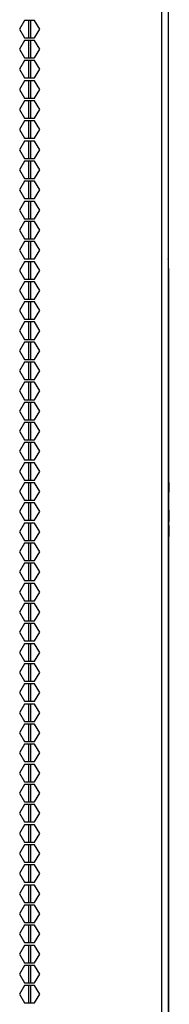
# Model space of a CAD drawing. Units: millimetres. Extents: x 26 to 422, y 41 to 267.
# Drawn here: x 69 to 74, y 97 to 126 of the extents above; entities that cross this region are included whole.
import ezdxf

# ---------------------------------------------------------------- set-up
doc = ezdxf.new("R2010")
doc.units = ezdxf.units.MM
for name, color, linetype in [('840-0266_HOUSING', 7, 'Continuous'), ('840-0266_LOCK_CO', 7, 'Continuous'), ('Default', 7, 'Continuous'), ('FRAME_VERT_42U_R', 7, 'Continuous'), ('SHELL_PMA_600W_4', 7, 'Continuous'), ('SHELL_SIDE_BRACE', 7, 'Continuous'), ('SHELL_SIDE_PANEL', 7, 'Continuous'), ('SPLIT_DOOR_E-RAC', 7, 'Continuous')]:
    doc.layers.add(name, color=color, linetype=linetype)

# ---------------------------------------------------------------- blocks, each defined once
blk = doc.blocks.new('SE1')
at = {"layer": '840-0266_HOUSING', "color": 7, "linetype": 'Continuous'}
for p, q in [((73.723, 110.792), (73.723, 115.247)), ((73.723, 111.017), (73.743, 111.017)), ((73.743, 110.697), (73.743, 111.017)), ((73.743, 110.697), (73.723, 110.697))]:
    blk.add_line(p, q, dxfattribs=at)
at = {"layer": '840-0266_LOCK_CO', "color": 7, "linetype": 'Continuous'}
for p, q in [((73.723, 112.257), (73.743, 112.257)), ((73.743, 111.977), (73.743, 112.257)), ((73.743, 111.977), (73.723, 111.977)), ((73.723, 111.977), (73.743, 111.977)), ((73.743, 111.977), (73.743, 111.977)), ((73.723, 111.457), (73.743, 111.457)), ((73.723, 111.247), (73.743, 111.247)), ((73.743, 111.247), (73.743, 111.457)), ((73.743, 111.127), (73.743, 111.247)), ((73.723, 111.127), (73.743, 111.127))]:
    blk.add_line(p, q, dxfattribs=at)
at = {"layer": 'FRAME_VERT_42U_R', "color": 7, "linetype": 'Continuous'}
for p, q in [((73.707, 200.526), (73.707, 46.926)), ((69.707, 125.683), (69.707, 125.179)), ((69.707, 125.099), (69.707, 124.595)), ((69.707, 124.515), (69.707, 124.011)), ((69.707, 123.931), (69.707, 123.427)), ((69.707, 123.347), (69.707, 122.843)), ((69.707, 122.763), (69.707, 122.259)), ((69.707, 122.179), (69.707, 121.675)), ((69.707, 121.595), (69.707, 121.091)), ((69.707, 121.011), (69.707, 120.507)), ((69.707, 120.427), (69.707, 119.923)), ((69.707, 119.843), (69.707, 119.339)), ((69.707, 119.259), (69.707, 118.755)), ((69.707, 118.675), (69.707, 118.171)), ((69.707, 118.091), (69.707, 117.587)), ((69.707, 117.507), (69.707, 117.003)), ((69.707, 116.923), (69.707, 116.419)), ((69.707, 116.339), (69.707, 115.835)), ((69.707, 115.755), (69.707, 115.251)), ((69.707, 115.171), (69.707, 114.667)), ((69.707, 114.587), (69.707, 114.083)), ((69.707, 114.003), (69.707, 113.499)), ((69.707, 113.419), (69.707, 112.915)), ((69.707, 112.835), (69.707, 112.331)), ((69.707, 112.251), (69.707, 111.747)), ((69.707, 111.667), (69.707, 111.163)), ((69.707, 111.083), (69.707, 110.579)), ((69.707, 110.499), (69.707, 109.995)), ((69.707, 109.915), (69.707, 109.411)), ((69.707, 109.331), (69.707, 108.827)), ((69.707, 108.747), (69.707, 108.243)), ((69.707, 108.163), (69.707, 107.659)), ((69.707, 107.579), (69.707, 107.075)), ((69.707, 106.995), (69.707, 106.491)), ((69.707, 106.411), (69.707, 105.907)), ((69.707, 105.827), (69.707, 105.323)), ((69.707, 105.243), (69.707, 104.739)), ((69.707, 104.659), (69.707, 104.155)), ((69.707, 104.075), (69.707, 103.571)), ((69.707, 103.491), (69.707, 102.987)), ((69.707, 102.907), (69.707, 102.403)), ((69.707, 102.323), (69.707, 101.819)), ((69.707, 101.739), (69.707, 101.235)), ((69.707, 101.155), (69.707, 100.651)), ((69.707, 100.571), (69.707, 100.067)), ((69.707, 99.987), (69.707, 99.483)), ((69.707, 99.403), (69.707, 98.899)), ((69.707, 98.819), (69.707, 98.315)), ((69.707, 98.235), (69.707, 97.731)), ((69.707, 97.651), (69.707, 97.147))]:
    blk.add_line(p, q, dxfattribs=at)
at = {"layer": 'SHELL_PMA_600W_4', "color": 7, "linetype": 'Continuous'}
for p, q in [((69.659, 125.179), (69.659, 125.683)), ((69.659, 124.595), (69.659, 125.099)), ((69.659, 124.011), (69.659, 124.515)), ((69.659, 123.427), (69.659, 123.931)), ((69.659, 122.843), (69.659, 123.347)), ((69.659, 122.259), (69.659, 122.763)), ((69.659, 121.675), (69.659, 122.179)), ((69.659, 121.091), (69.659, 121.595)), ((69.659, 120.507), (69.659, 121.011)), ((69.659, 119.923), (69.659, 120.427)), ((69.659, 119.339), (69.659, 119.843)), ((69.659, 118.755), (69.659, 119.259)), ((69.659, 118.171), (69.659, 118.675)), ((69.659, 117.587), (69.659, 118.091)), ((69.659, 117.003), (69.659, 117.507)), ((69.659, 116.419), (69.659, 116.923)), ((69.659, 115.835), (69.659, 116.339)), ((69.659, 115.251), (69.659, 115.755)), ((69.659, 114.667), (69.659, 115.171)), ((69.659, 114.083), (69.659, 114.587)), ((69.659, 113.499), (69.659, 114.003)), ((69.659, 112.915), (69.659, 113.419)), ((69.659, 112.331), (69.659, 112.835)), ((69.659, 111.747), (69.659, 112.251)), ((69.659, 111.163), (69.659, 111.667)), ((69.659, 110.579), (69.659, 111.083)), ((69.659, 109.995), (69.659, 110.499)), ((69.659, 109.411), (69.659, 109.915)), ((69.659, 108.827), (69.659, 109.331)), ((69.659, 108.243), (69.659, 108.747)), ((69.659, 107.659), (69.659, 108.163)), ((69.659, 107.075), (69.659, 107.579)), ((69.659, 106.491), (69.659, 106.995)), ((69.659, 105.907), (69.659, 106.411)), ((69.659, 105.323), (69.659, 105.827)), ((69.659, 104.739), (69.659, 105.243)), ((69.659, 104.155), (69.659, 104.659)), ((69.659, 103.571), (69.659, 104.075)), ((69.659, 102.987), (69.659, 103.491)), ((69.659, 102.403), (69.659, 102.907)), ((69.659, 101.819), (69.659, 102.323)), ((69.659, 101.235), (69.659, 101.739)), ((69.659, 100.651), (69.659, 101.155)), ((69.659, 100.067), (69.659, 100.571)), ((69.659, 99.483), (69.659, 99.987)), ((69.659, 98.899), (69.659, 99.403)), ((69.659, 98.315), (69.659, 98.819)), ((69.659, 97.731), (69.659, 98.235)), ((69.659, 97.147), (69.659, 97.651))]:
    blk.add_line(p, q, dxfattribs=at)
at = {"layer": 'SHELL_SIDE_BRACE', "color": 7, "linetype": 'Continuous'}
blk.add_line((73.723, 118.83), (73.723, 127.182), dxfattribs=at)
blk.add_arc((73.499, 118.83), 0.224, 338.2132, 0, dxfattribs=at)
at = {"layer": 'SHELL_SIDE_PANEL', "color": 7, "linetype": 'Continuous'}
for p, q in [((73.707, 118.478), (73.723, 118.478)), ((73.723, 118.478), (73.723, 118.342)), ((73.723, 118.342), (73.723, 54.366))]:
    blk.add_line(p, q, dxfattribs=at)
at = {"layer": 'SPLIT_DOOR_E-RAC', "color": 7, "linetype": 'Continuous'}
for p, q in [((73.52, 200.491), (73.52, 47.451)), ((69.534, 125.683), (69.389, 125.431)), ((69.825, 125.683), (69.534, 125.683)), ((69.971, 125.431), (69.825, 125.683)), ((69.389, 125.431), (69.534, 125.179)), ((69.825, 125.179), (69.971, 125.431)), ((69.534, 125.099), (69.389, 124.847)), ((69.534, 125.179), (69.825, 125.179)), ((69.825, 125.099), (69.534, 125.099)), ((69.971, 124.847), (69.825, 125.099)), ((69.389, 124.847), (69.534, 124.595)), ((69.825, 124.595), (69.971, 124.847)), ((69.534, 124.515), (69.389, 124.263)), ((69.534, 124.595), (69.825, 124.595)), ((69.825, 124.515), (69.534, 124.515)), ((69.971, 124.263), (69.825, 124.515)), ((69.389, 124.263), (69.534, 124.011)), ((69.825, 124.011), (69.971, 124.263)), ((69.534, 123.931), (69.389, 123.679)), ((69.534, 124.011), (69.825, 124.011)), ((69.825, 123.931), (69.534, 123.931)), ((69.971, 123.679), (69.825, 123.931)), ((69.389, 123.679), (69.534, 123.427)), ((69.825, 123.427), (69.971, 123.679)), ((69.534, 123.347), (69.389, 123.095)), ((69.534, 123.427), (69.825, 123.427)), ((69.825, 123.347), (69.534, 123.347)), ((69.971, 123.095), (69.825, 123.347)), ((69.389, 123.095), (69.534, 122.843)), ((69.825, 122.843), (69.971, 123.095)), ((69.534, 122.763), (69.389, 122.511)), ((69.534, 122.843), (69.825, 122.843)), ((69.825, 122.763), (69.534, 122.763)), ((69.971, 122.511), (69.825, 122.763)), ((69.389, 122.511), (69.534, 122.259)), ((69.825, 122.259), (69.971, 122.511)), ((69.534, 122.179), (69.389, 121.927)), ((69.534, 122.259), (69.825, 122.259)), ((69.825, 122.179), (69.534, 122.179)), ((69.971, 121.927), (69.825, 122.179)), ((69.389, 121.927), (69.534, 121.675)), ((69.825, 121.675), (69.971, 121.927)), ((69.534, 121.595), (69.389, 121.343)), ((69.534, 121.675), (69.825, 121.675)), ((69.825, 121.595), (69.534, 121.595)), ((69.971, 121.343), (69.825, 121.595)), ((69.389, 121.343), (69.534, 121.091)), ((69.825, 121.091), (69.971, 121.343)), ((69.534, 121.011), (69.389, 120.759)), ((69.534, 121.091), (69.825, 121.091)), ((69.825, 121.011), (69.534, 121.011)), ((69.971, 120.759), (69.825, 121.011)), ((69.389, 120.759), (69.534, 120.507)), ((69.825, 120.507), (69.971, 120.759)), ((69.534, 120.427), (69.389, 120.175)), ((69.534, 120.507), (69.825, 120.507)), ((69.825, 120.427), (69.534, 120.427)), ((69.971, 120.175), (69.825, 120.427)), ((69.389, 120.175), (69.534, 119.923)), ((69.825, 119.923), (69.971, 120.175)), ((69.534, 119.843), (69.389, 119.591)), ((69.534, 119.923), (69.825, 119.923)), ((69.825, 119.843), (69.534, 119.843)), ((69.971, 119.591), (69.825, 119.843)), ((69.389, 119.591), (69.534, 119.339)), ((69.825, 119.339), (69.971, 119.591)), ((69.534, 119.259), (69.389, 119.007)), ((69.534, 119.339), (69.825, 119.339)), ((69.825, 119.259), (69.534, 119.259)), ((69.971, 119.007), (69.825, 119.259)), ((69.389, 119.007), (69.534, 118.755)), ((69.825, 118.755), (69.971, 119.007)), ((69.534, 118.675), (69.389, 118.423)), ((69.534, 118.755), (69.825, 118.755)), ((69.825, 118.675), (69.534, 118.675)), ((69.971, 118.423), (69.825, 118.675)), ((69.389, 118.423), (69.534, 118.171)), ((69.825, 118.171), (69.971, 118.423)), ((69.534, 118.171), (69.825, 118.171)), ((69.534, 118.091), (69.389, 117.839)), ((69.389, 117.839), (69.534, 117.587)), ((69.825, 118.091), (69.534, 118.091)), ((69.971, 117.839), (69.825, 118.091)), ((69.825, 117.587), (69.971, 117.839)), ((69.534, 117.587), (69.825, 117.587)), ((69.534, 117.507), (69.389, 117.255)), ((69.389, 117.255), (69.534, 117.003)), ((69.825, 117.507), (69.534, 117.507)), ((69.971, 117.255), (69.825, 117.507)), ((69.825, 117.003), (69.971, 117.255)), ((69.534, 117.003), (69.825, 117.003)), ((69.534, 116.923), (69.389, 116.671)), ((69.825, 116.923), (69.534, 116.923)), ((69.971, 116.671), (69.825, 116.923)), ((69.389, 116.671), (69.534, 116.419)), ((69.534, 116.419), (69.825, 116.419)), ((69.825, 116.419), (69.971, 116.671)), ((69.534, 116.339), (69.389, 116.087)), ((69.825, 116.339), (69.534, 116.339)), ((69.971, 116.087), (69.825, 116.339)), ((69.389, 116.087), (69.534, 115.835)), ((69.534, 115.835), (69.825, 115.835)), ((69.825, 115.835), (69.971, 116.087)), ((69.534, 115.755), (69.389, 115.503)), ((69.825, 115.755), (69.534, 115.755)), ((69.971, 115.503), (69.825, 115.755)), ((69.389, 115.503), (69.534, 115.251)), ((69.534, 115.251), (69.825, 115.251)), ((69.825, 115.251), (69.971, 115.503)), ((69.534, 115.171), (69.389, 114.919)), ((69.825, 115.171), (69.534, 115.171)), ((69.971, 114.919), (69.825, 115.171)), ((69.389, 114.919), (69.534, 114.667)), ((69.825, 114.667), (69.971, 114.919)), ((69.534, 114.587), (69.389, 114.335)), ((69.534, 114.667), (69.825, 114.667)), ((69.825, 114.587), (69.534, 114.587)), ((69.971, 114.335), (69.825, 114.587)), ((69.389, 114.335), (69.534, 114.083)), ((69.825, 114.083), (69.971, 114.335)), ((69.534, 114.003), (69.389, 113.751)), ((69.534, 114.083), (69.825, 114.083)), ((69.825, 114.003), (69.534, 114.003)), ((69.971, 113.751), (69.825, 114.003)), ((69.389, 113.751), (69.534, 113.499)), ((69.825, 113.499), (69.971, 113.751)), ((69.534, 113.419), (69.389, 113.167)), ((69.534, 113.499), (69.825, 113.499)), ((69.825, 113.419), (69.534, 113.419)), ((69.971, 113.167), (69.825, 113.419)), ((69.389, 113.167), (69.534, 112.915)), ((69.825, 112.915), (69.971, 113.167)), ((69.534, 112.835), (69.389, 112.583)), ((69.534, 112.915), (69.825, 112.915)), ((69.825, 112.835), (69.534, 112.835)), ((69.971, 112.583), (69.825, 112.835)), ((69.389, 112.583), (69.534, 112.331)), ((69.825, 112.331), (69.971, 112.583)), ((69.534, 112.251), (69.389, 111.999)), ((69.534, 112.331), (69.825, 112.331)), ((69.825, 112.251), (69.534, 112.251)), ((69.971, 111.999), (69.825, 112.251)), ((69.389, 111.999), (69.534, 111.747)), ((69.825, 111.747), (69.971, 111.999)), ((69.534, 111.667), (69.389, 111.415)), ((69.534, 111.747), (69.825, 111.747)), ((69.825, 111.667), (69.534, 111.667)), ((69.971, 111.415), (69.825, 111.667)), ((69.389, 111.415), (69.534, 111.163)), ((69.825, 111.163), (69.971, 111.415)), ((69.534, 111.083), (69.389, 110.831)), ((69.534, 111.163), (69.825, 111.163)), ((69.825, 111.083), (69.534, 111.083)), ((69.971, 110.831), (69.825, 111.083)), ((69.389, 110.831), (69.534, 110.579)), ((69.825, 110.579), (69.971, 110.831)), ((69.534, 110.499), (69.389, 110.247)), ((69.534, 110.579), (69.825, 110.579)), ((69.825, 110.499), (69.534, 110.499)), ((69.971, 110.247), (69.825, 110.499)), ((69.389, 110.247), (69.534, 109.995)), ((69.825, 109.995), (69.971, 110.247)), ((69.534, 109.915), (69.389, 109.663)), ((69.534, 109.995), (69.825, 109.995)), ((69.825, 109.915), (69.534, 109.915)), ((69.971, 109.663), (69.825, 109.915)), ((69.389, 109.663), (69.534, 109.411)), ((69.825, 109.411), (69.971, 109.663)), ((69.534, 109.331), (69.389, 109.079)), ((69.534, 109.411), (69.825, 109.411)), ((69.825, 109.331), (69.534, 109.331)), ((69.971, 109.079), (69.825, 109.331)), ((69.389, 109.079), (69.534, 108.827)), ((69.825, 108.827), (69.971, 109.079)), ((69.534, 108.747), (69.389, 108.495)), ((69.534, 108.827), (69.825, 108.827)), ((69.825, 108.747), (69.534, 108.747)), ((69.971, 108.495), (69.825, 108.747)), ((69.389, 108.495), (69.534, 108.243)), ((69.825, 108.243), (69.971, 108.495)), ((69.534, 108.163), (69.389, 107.911)), ((69.534, 108.243), (69.825, 108.243)), ((69.825, 108.163), (69.534, 108.163)), ((69.971, 107.911), (69.825, 108.163)), ((69.389, 107.911), (69.534, 107.659)), ((69.825, 107.659), (69.971, 107.911)), ((69.534, 107.579), (69.389, 107.327)), ((69.534, 107.659), (69.825, 107.659)), ((69.825, 107.579), (69.534, 107.579)), ((69.971, 107.327), (69.825, 107.579)), ((69.389, 107.327), (69.534, 107.075)), ((69.825, 107.075), (69.971, 107.327)), ((69.534, 106.995), (69.389, 106.743)), ((69.534, 107.075), (69.825, 107.075)), ((69.825, 106.995), (69.534, 106.995)), ((69.971, 106.743), (69.825, 106.995)), ((69.389, 106.743), (69.534, 106.491)), ((69.825, 106.491), (69.971, 106.743)), ((69.534, 106.411), (69.389, 106.159)), ((69.534, 106.491), (69.825, 106.491)), ((69.825, 106.411), (69.534, 106.411)), ((69.971, 106.159), (69.825, 106.411)), ((69.389, 106.159), (69.534, 105.907)), ((69.825, 105.907), (69.971, 106.159)), ((69.534, 105.827), (69.389, 105.575)), ((69.534, 105.907), (69.825, 105.907)), ((69.825, 105.827), (69.534, 105.827)), ((69.971, 105.575), (69.825, 105.827)), ((69.389, 105.575), (69.534, 105.323)), ((69.825, 105.323), (69.971, 105.575)), ((69.534, 105.243), (69.389, 104.991)), ((69.534, 105.323), (69.825, 105.323)), ((69.825, 105.243), (69.534, 105.243)), ((69.971, 104.991), (69.825, 105.243)), ((69.389, 104.991), (69.534, 104.739)), ((69.825, 104.739), (69.971, 104.991)), ((69.534, 104.739), (69.825, 104.739)), ((69.534, 104.659), (69.389, 104.407)), ((69.389, 104.407), (69.534, 104.155)), ((69.825, 104.659), (69.534, 104.659)), ((69.971, 104.407), (69.825, 104.659)), ((69.825, 104.155), (69.971, 104.407)), ((69.534, 104.155), (69.825, 104.155)), ((69.534, 104.075), (69.389, 103.823)), ((69.389, 103.823), (69.534, 103.571)), ((69.825, 104.075), (69.534, 104.075)), ((69.971, 103.823), (69.825, 104.075)), ((69.825, 103.571), (69.971, 103.823)), ((69.534, 103.571), (69.825, 103.571)), ((69.534, 103.491), (69.389, 103.239)), ((69.389, 103.239), (69.534, 102.987)), ((69.825, 103.491), (69.534, 103.491)), ((69.971, 103.239), (69.825, 103.491)), ((69.825, 102.987), (69.971, 103.239)), ((69.534, 102.987), (69.825, 102.987)), ((69.534, 102.907), (69.389, 102.655)), ((69.825, 102.907), (69.534, 102.907)), ((69.971, 102.655), (69.825, 102.907)), ((69.389, 102.655), (69.534, 102.403)), ((69.534, 102.403), (69.825, 102.403)), ((69.825, 102.403), (69.971, 102.655)), ((69.534, 102.323), (69.389, 102.071)), ((69.825, 102.323), (69.534, 102.323)), ((69.971, 102.071), (69.825, 102.323)), ((69.389, 102.071), (69.534, 101.819)), ((69.534, 101.819), (69.825, 101.819)), ((69.825, 101.819), (69.971, 102.071)), ((69.534, 101.739), (69.389, 101.487)), ((69.825, 101.739), (69.534, 101.739)), ((69.971, 101.487), (69.825, 101.739)), ((69.389, 101.487), (69.534, 101.235)), ((69.534, 101.235), (69.825, 101.235)), ((69.825, 101.235), (69.971, 101.487)), ((69.534, 101.155), (69.389, 100.903)), ((69.825, 101.155), (69.534, 101.155)), ((69.971, 100.903), (69.825, 101.155)), ((69.389, 100.903), (69.534, 100.651)), ((69.825, 100.651), (69.971, 100.903)), ((69.534, 100.571), (69.389, 100.319)), ((69.534, 100.651), (69.825, 100.651)), ((69.825, 100.571), (69.534, 100.571)), ((69.971, 100.319), (69.825, 100.571)), ((69.389, 100.319), (69.534, 100.067)), ((69.825, 100.067), (69.971, 100.319)), ((69.534, 99.987), (69.389, 99.735)), ((69.534, 100.067), (69.825, 100.067)), ((69.825, 99.987), (69.534, 99.987)), ((69.971, 99.735), (69.825, 99.987)), ((69.389, 99.735), (69.534, 99.483)), ((69.825, 99.483), (69.971, 99.735)), ((69.534, 99.403), (69.389, 99.151)), ((69.534, 99.483), (69.825, 99.483)), ((69.825, 99.403), (69.534, 99.403)), ((69.971, 99.151), (69.825, 99.403)), ((69.389, 99.151), (69.534, 98.899)), ((69.825, 98.899), (69.971, 99.151)), ((69.534, 98.819), (69.389, 98.567)), ((69.534, 98.899), (69.825, 98.899)), ((69.825, 98.819), (69.534, 98.819)), ((69.971, 98.567), (69.825, 98.819)), ((69.389, 98.567), (69.534, 98.315)), ((69.825, 98.315), (69.971, 98.567)), ((69.534, 98.235), (69.389, 97.983)), ((69.534, 98.315), (69.825, 98.315)), ((69.825, 98.235), (69.534, 98.235)), ((69.971, 97.983), (69.825, 98.235)), ((69.389, 97.983), (69.534, 97.731)), ((69.825, 97.731), (69.971, 97.983)), ((69.534, 97.651), (69.389, 97.399)), ((69.534, 97.731), (69.825, 97.731)), ((69.825, 97.651), (69.534, 97.651)), ((69.971, 97.399), (69.825, 97.651)), ((69.389, 97.399), (69.534, 97.147)), ((69.825, 97.147), (69.971, 97.399)), ((69.534, 97.147), (69.825, 97.147))]:
    blk.add_line(p, q, dxfattribs=at)

msp = doc.modelspace()

# ---------------------------------------------------------------- block references
at = {"layer": 'Default'}
msp.add_blockref('SE1', (0, 0), dxfattribs=at)

doc.saveas('drawing.dxf')
